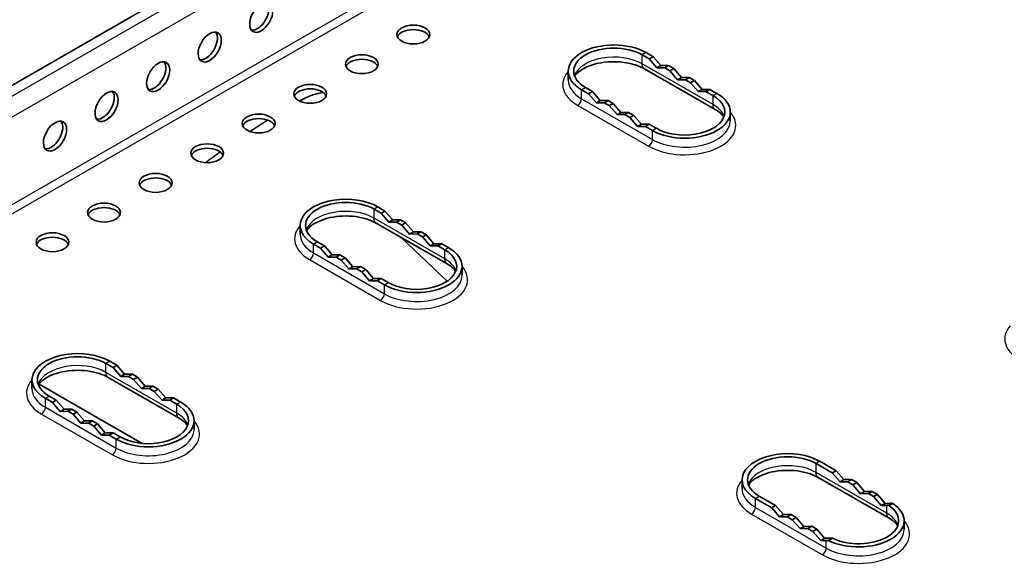
# Model space of a CAD drawing. Units: millimetres. Extents: x 51020 to 55220, y 25700 to 28670.
# Drawn here: x 52024 to 52159, y 26474 to 26549 of the extents above; entities that cross this region are included whole.
import ezdxf

# ---------------------------------------------------------------- set-up
doc = ezdxf.new("R2010")
doc.units = ezdxf.units.MM
doc.layers.add('Visible', color=7, linetype='Continuous', lineweight=35, true_color=0x22346e)
doc.layers.add('Visible Narrow', color=7, linetype='Continuous', lineweight=25, true_color=0x22346e)

msp = doc.modelspace()

# ---------------------------------------------------------------- linework, layer by layer
at = {"layer": 'Visible', "extrusion": (-0.707107, -0.407196, 0.578093)}
for p, q in [((52788.92, 26981.9), (51947.79, 26497.35)), ((52109.89, 26544), (52108.92, 26544.56)), ((52110.42, 26544.31), (52109.45, 26544.87)), ((52109.89, 26544), (52110.42, 26544.31)), ((52111.48, 26543.08), (52110.42, 26544.31)), ((52110.95, 26542.78), (52109.89, 26544)), ((52110.95, 26542.78), (52111.48, 26543.08)), ((52112.01, 26542.78), (52110.95, 26542.78)), ((52112.54, 26543.08), (52111.48, 26543.08)), ((52112.01, 26542.78), (52112.54, 26543.08)), ((52112.72, 26542.37), (52112.01, 26542.78)), ((52113.25, 26542.68), (52112.54, 26543.08)), ((52098.78, 26541.09), (52098.78, 26542.32)), ((52118.95, 26537.05), (52109.23, 26542.64)), ((52112.72, 26542.37), (52113.25, 26542.68)), ((52113.78, 26541.15), (52112.72, 26542.37)), ((52114.31, 26541.45), (52113.25, 26542.68)), ((52113.78, 26541.15), (52114.31, 26541.45)), ((52115.37, 26541.46), (52114.31, 26541.45)), ((52114.84, 26541.15), (52115.37, 26541.46)), ((52116.08, 26541.05), (52115.37, 26541.46)), ((52101.14, 26540.08), (52102.11, 26539.52)), ((52114.84, 26541.15), (52113.78, 26541.15)), ((52115.55, 26540.74), (52114.84, 26541.15)), ((52115.55, 26540.74), (52116.08, 26541.05)), ((52116.61, 26539.52), (52115.55, 26540.74)), ((52117.14, 26539.82), (52116.08, 26541.05)), ((52100.61, 26539.78), (52101.58, 26539.22)), ((52101.58, 26539.22), (52102.11, 26539.52)), ((52101.58, 26539.22), (52102.64, 26537.99)), ((52102.11, 26539.52), (52103.17, 26538.3)), ((52116.61, 26539.52), (52117.14, 26539.82)), ((52117.67, 26539.52), (52116.61, 26539.52)), ((52118.2, 26539.83), (52117.14, 26539.82)), ((52117.67, 26539.52), (52118.2, 26539.83)), ((52118.64, 26538.96), (52117.67, 26539.52)), ((52119.17, 26539.27), (52118.2, 26539.83)), ((52102.64, 26537.99), (52103.17, 26538.3)), ((52102.64, 26537.99), (52103.71, 26537.99)), ((52103.17, 26538.3), (52104.24, 26538.3)), ((52103.71, 26537.99), (52104.24, 26538.3)), ((52103.71, 26537.99), (52104.41, 26537.59)), ((52104.24, 26538.3), (52104.94, 26537.89)), ((52104.41, 26537.59), (52104.94, 26537.89)), ((52104.41, 26537.59), (52105.47, 26536.36)), ((52104.94, 26537.89), (52106, 26536.67)), ((52105.47, 26536.36), (52106, 26536.67)), ((52105.47, 26536.36), (52106.53, 26536.37)), ((52106, 26536.67), (52107.06, 26536.67)), ((52106.53, 26536.37), (52107.06, 26536.67)), ((52106.53, 26536.37), (52107.24, 26535.96)), ((52107.06, 26536.67), (52107.77, 26536.26)), ((52107.24, 26535.96), (52107.77, 26536.26)), ((52107.77, 26536.26), (52108.83, 26535.04)), ((52121, 26535.5), (52121, 26536.72)), ((52107.24, 26535.96), (52108.3, 26534.73)), ((52108.3, 26534.73), (52108.83, 26535.04)), ((52108.3, 26534.73), (52109.36, 26534.74)), ((52108.83, 26535.04), (52109.89, 26535.04)), ((52109.36, 26534.74), (52109.89, 26535.04)), ((52109.36, 26534.74), (52110.33, 26534.18)), ((52109.89, 26535.04), (52110.86, 26534.48)), ((52073.12, 26522.83), (52072.15, 26523.39)), ((52073.65, 26523.13), (52072.68, 26523.69)), ((52073.12, 26522.83), (52073.65, 26523.13)), ((52074.18, 26521.6), (52073.12, 26522.83)), ((52074.71, 26521.91), (52073.65, 26523.13)), ((52062.01, 26519.92), (52062.01, 26521.15)), ((52082.19, 26515.87), (52072.46, 26521.47)), ((52074.18, 26521.6), (52074.71, 26521.91)), ((52075.24, 26521.6), (52074.18, 26521.6)), ((52075.77, 26521.91), (52074.71, 26521.91)), ((52075.24, 26521.6), (52075.77, 26521.91)), ((52075.95, 26521.2), (52075.24, 26521.6)), ((52076.48, 26521.5), (52075.77, 26521.91)), ((52075.95, 26521.2), (52076.48, 26521.5)), ((52077.01, 26519.97), (52075.95, 26521.2)), ((52077.54, 26520.28), (52076.48, 26521.5)), ((52077.01, 26519.97), (52077.54, 26520.28)), ((52078.07, 26519.98), (52077.01, 26519.97)), ((52078.6, 26520.28), (52077.54, 26520.28)), ((52078.07, 26519.98), (52078.6, 26520.28)), ((52078.78, 26519.57), (52078.07, 26519.98)), ((52079.31, 26519.87), (52078.6, 26520.28)), ((52078.78, 26519.57), (52079.31, 26519.87)), ((52080.37, 26518.65), (52079.31, 26519.87)), ((52063.84, 26518.6), (52064.81, 26518.04)), ((52064.37, 26518.91), (52065.34, 26518.35)), ((52079.84, 26518.34), (52078.78, 26519.57)), ((52079.84, 26518.34), (52080.37, 26518.65)), ((52081.43, 26518.65), (52080.37, 26518.65)), ((52080.9, 26518.35), (52081.43, 26518.65)), ((52082.4, 26518.09), (52081.43, 26518.65)), ((52064.81, 26518.04), (52065.34, 26518.35)), ((52064.81, 26518.04), (52065.87, 26516.82)), ((52065.34, 26518.35), (52066.41, 26517.12)), ((52065.87, 26516.82), (52066.41, 26517.12)), ((52066.41, 26517.12), (52067.47, 26517.13)), ((52066.94, 26516.82), (52067.47, 26517.13)), ((52067.47, 26517.13), (52068.17, 26516.72)), ((52080.9, 26518.35), (52079.84, 26518.34)), ((52081.87, 26517.79), (52080.9, 26518.35)), ((52065.87, 26516.82), (52066.94, 26516.82)), ((52066.94, 26516.82), (52067.64, 26516.41)), ((52067.64, 26516.41), (52068.17, 26516.72)), ((52067.64, 26516.41), (52068.7, 26515.19)), ((52068.17, 26516.72), (52069.23, 26515.49)), ((52068.7, 26515.19), (52069.23, 26515.49)), ((52068.7, 26515.19), (52069.76, 26515.19)), ((52069.23, 26515.49), (52070.29, 26515.5)), ((52069.76, 26515.19), (52070.29, 26515.5)), ((52069.76, 26515.19), (52070.47, 26514.78)), ((52070.29, 26515.5), (52071, 26515.09)), ((52070.47, 26514.78), (52071, 26515.09)), ((52070.47, 26514.78), (52071.53, 26513.56)), ((52071, 26515.09), (52072.06, 26513.87)), ((52084.23, 26514.32), (52084.23, 26515.55)), ((52071.53, 26513.56), (52072.06, 26513.87)), ((52071.53, 26513.56), (52072.59, 26513.56)), ((52072.06, 26513.87), (52073.12, 26513.87)), ((52072.59, 26513.56), (52073.12, 26513.87)), ((52072.59, 26513.56), (52073.56, 26513)), ((52073.12, 26513.87), (52074.09, 26513.31)), ((52036.88, 26501.96), (52035.91, 26502.52)), ((52036.35, 26501.65), (52035.38, 26502.21)), ((52036.35, 26501.65), (52036.88, 26501.96)), ((52037.41, 26500.43), (52036.35, 26501.65)), ((52037.94, 26500.73), (52036.88, 26501.96)), ((52025.24, 26498.75), (52025.24, 26499.97)), ((52045.42, 26494.7), (52035.69, 26500.3)), ((52037.41, 26500.43), (52037.94, 26500.73)), ((52038.47, 26500.43), (52037.41, 26500.43)), ((52039, 26500.74), (52037.94, 26500.73)), ((52038.47, 26500.43), (52039, 26500.74)), ((52039.18, 26500.02), (52038.47, 26500.43)), ((52039.71, 26500.33), (52039, 26500.74)), ((52039.18, 26500.02), (52039.71, 26500.33)), ((52040.24, 26498.8), (52039.18, 26500.02)), ((52040.77, 26499.1), (52039.71, 26500.33)), ((52040.34, 26491.25), (52026.22, 26499.38)), ((52040.24, 26498.8), (52040.77, 26499.1)), ((52041.3, 26498.8), (52040.24, 26498.8)), ((52041.83, 26499.11), (52040.77, 26499.1)), ((52041.3, 26498.8), (52041.83, 26499.11)), ((52042.01, 26498.39), (52041.3, 26498.8)), ((52042.54, 26498.7), (52041.83, 26499.11)), ((52042.01, 26498.39), (52042.54, 26498.7)), ((52043.07, 26497.17), (52042.01, 26498.39)), ((52043.6, 26497.48), (52042.54, 26498.7)), ((52027.07, 26497.43), (52028.04, 26496.87)), ((52027.6, 26497.73), (52028.57, 26497.17)), ((52028.04, 26496.87), (52028.57, 26497.17)), ((52028.04, 26496.87), (52029.11, 26495.64)), ((52028.57, 26497.17), (52029.64, 26495.95)), ((52043.07, 26497.17), (52043.6, 26497.48)), ((52044.13, 26497.17), (52043.07, 26497.17)), ((52044.66, 26497.48), (52043.6, 26497.48)), ((52044.13, 26497.17), (52044.66, 26497.48)), ((52045.1, 26496.61), (52044.13, 26497.17)), ((52045.63, 26496.92), (52044.66, 26497.48)), ((52029.11, 26495.64), (52029.64, 26495.95)), ((52029.11, 26495.64), (52030.17, 26495.65)), ((52029.64, 26495.95), (52030.7, 26495.95)), ((52030.17, 26495.65), (52030.7, 26495.95)), ((52030.17, 26495.65), (52030.87, 26495.24)), ((52030.7, 26495.95), (52031.4, 26495.54)), ((52030.87, 26495.24), (52031.4, 26495.54)), ((52031.4, 26495.54), (52032.46, 26494.32)), ((52030.87, 26495.24), (52031.93, 26494.01)), ((52031.93, 26494.01), (52032.46, 26494.32)), ((52032.46, 26494.32), (52033.52, 26494.32)), ((52032.99, 26494.02), (52033.52, 26494.32)), ((52033.52, 26494.32), (52034.23, 26493.92)), ((52047.46, 26493.15), (52047.46, 26494.37)), ((52031.93, 26494.01), (52032.99, 26494.02)), ((52032.99, 26494.02), (52033.7, 26493.61)), ((52033.7, 26493.61), (52034.23, 26493.92)), ((52033.7, 26493.61), (52034.76, 26492.39)), ((52034.23, 26493.92), (52035.29, 26492.69)), ((52034.76, 26492.39), (52035.29, 26492.69)), ((52034.76, 26492.39), (52035.82, 26492.39)), ((52035.29, 26492.69), (52036.35, 26492.69)), ((52035.82, 26492.39), (52036.35, 26492.69)), ((52035.82, 26492.39), (52036.8, 26491.83)), ((52036.35, 26492.69), (52037.33, 26492.13)), ((52135.52, 26487.5), (52133.29, 26488.79)), ((52134.99, 26487.2), (52132.76, 26488.48)), ((52135.52, 26487.5), (52134.99, 26487.2)), ((52135.52, 26487.5), (52136.59, 26486.28)), ((52122.62, 26485.02), (52122.62, 26486.24)), ((52142.79, 26480.97), (52133.07, 26486.57)), ((52134.99, 26487.2), (52136.06, 26485.97)), ((52136.59, 26486.28), (52136.06, 26485.97)), ((52136.59, 26486.28), (52137.65, 26486.28)), ((52137.65, 26486.28), (52137.12, 26485.97)), ((52138.35, 26485.87), (52137.65, 26486.28)), ((52136.06, 26485.97), (52137.12, 26485.97)), ((52137.82, 26485.57), (52137.12, 26485.97)), ((52138.35, 26485.87), (52137.82, 26485.57)), ((52137.82, 26485.57), (52138.88, 26484.34)), ((52138.35, 26485.87), (52139.41, 26484.65)), ((52124.45, 26483.7), (52126.69, 26482.41)), ((52124.98, 26484), (52127.22, 26482.72)), ((52139.41, 26484.65), (52138.88, 26484.34)), ((52138.88, 26484.34), (52139.94, 26484.35)), ((52139.41, 26484.65), (52140.47, 26484.65)), ((52140.47, 26484.65), (52139.94, 26484.35)), ((52140.65, 26483.94), (52139.94, 26484.35)), ((52141.18, 26484.24), (52140.47, 26484.65)), ((52141.18, 26484.24), (52140.65, 26483.94)), ((52140.65, 26483.94), (52141.71, 26482.71)), ((52141.18, 26484.24), (52142.24, 26483.02)), ((52127.22, 26482.72), (52126.69, 26482.41)), ((52127.75, 26481.19), (52126.69, 26482.41)), ((52128.28, 26481.49), (52127.22, 26482.72)), ((52142.24, 26483.02), (52141.71, 26482.71)), ((52141.71, 26482.71), (52142.48, 26482.72)), ((52142.24, 26483.02), (52143.01, 26483.02)), ((52143.29, 26483.02), (52142.76, 26482.71)), ((52128.28, 26481.49), (52127.75, 26481.19)), ((52128.81, 26481.19), (52127.75, 26481.19)), ((52129.34, 26481.5), (52128.28, 26481.49)), ((52129.34, 26481.5), (52128.81, 26481.19)), ((52128.81, 26481.19), (52129.51, 26480.78)), ((52129.34, 26481.5), (52130.04, 26481.09)), ((52130.04, 26481.09), (52129.51, 26480.78)), ((52130.58, 26479.56), (52129.51, 26480.78)), ((52131.11, 26479.86), (52130.04, 26481.09)), ((52144.84, 26479.42), (52144.84, 26480.64)), ((52131.11, 26479.86), (52130.58, 26479.56)), ((52131.64, 26479.56), (52130.58, 26479.56)), ((52132.17, 26479.87), (52131.11, 26479.86)), ((52132.17, 26479.87), (52131.64, 26479.56)), ((52131.64, 26479.56), (52132.34, 26479.15)), ((52132.17, 26479.87), (52132.87, 26479.46)), ((52132.87, 26479.46), (52132.34, 26479.15)), ((52133.93, 26478.24), (52132.87, 26479.46)), ((52133.4, 26477.93), (52132.34, 26479.15)), ((52133.93, 26478.24), (52133.4, 26477.93)), ((52134.17, 26477.93), (52133.4, 26477.93)), ((52134.7, 26478.24), (52133.93, 26478.24)), ((52135.01, 26478.24), (52134.47, 26477.94))]:
    msp.add_line(p, q, dxfattribs=at)
at = {"layer": 'Visible', "extrusion": (3.18514e-17, -1.8342e-17, -1)}
for centre in [(52056.68, 26549.7), (52049.61, 26545.63), (52042.54, 26541.56)]:
    msp.add_ellipse(centre, major_axis=(1.12, 1.95), ratio=0.578093, start_param=3.141593, end_param=9.424778, dxfattribs=at)
at = {"layer": 'Visible'}
for centre, major_axis, ratio, start_param, end_param in [((52056.15, 26550), (1.12, 1.95), 0.578093, 3.379066, 6.045712), ((52077.54, 26547.35), (2.25, 0), 0.575862, 3.141593, 9.424778), ((52049.08, 26545.93), (1.12, 1.95), 0.578093, 3.379066, 6.045712), ((52077.54, 26546.74), (2.25, 0), 0.575862, 0.238881, 2.902712), ((52105.03, 26542.32), (-6.25, 0), 0.575862, 3.926991, 7.068583), ((52105.03, 26542.32), (-5.5, 0), 0.575862, 3.926991, 7.068583), ((52070.47, 26543.28), (2.25, 0), 0.575862, 3.141593, 9.424778), ((52042.01, 26541.86), (1.12, 1.95), 0.578093, 3.379066, 6.045712), ((52070.47, 26542.67), (2.25, 0), 0.575862, 0.238881, 2.902712), ((52063.4, 26539.21), (2.25, 0), 0.575862, 3.141593, 9.424778), ((52034.94, 26537.79), (1.12, 1.95), 0.578093, 3.379066, 6.045712), ((52063.4, 26538.6), (2.25, 0), 0.575862, 0.238881, 2.902712), ((52114.75, 26536.72), (6.25, 0), 0.575862, 3.926991, 7.068583), ((52114.75, 26536.72), (-5.5, 0), 0.575862, 0.785398, 3.926991), ((52056.33, 26535.14), (2.25, 0), 0.575862, 3.141593, 9.424778), ((52027.87, 26533.72), (1.12, 1.95), 0.578093, 3.379066, 6.045712), ((52056.33, 26534.52), (-2.25, 0), 0.575862, 3.380474, 6.044304), ((52049.26, 26531.06), (2.25, 0), 0.575862, 3.141593, 9.424778), ((52049.26, 26530.45), (2.25, 0), 0.575862, 0.238881, 2.902712), ((52042.19, 26526.99), (2.25, 0), 0.575862, 3.141593, 9.424778), ((52042.19, 26526.38), (-2.25, 0), 0.575862, 3.380474, 6.044304), ((52035.12, 26522.92), (2.25, 0), 0.575862, 3.141593, 9.424778), ((52068.26, 26521.15), (6.25, 0), 0.575862, 0.785398, 3.926991), ((52068.26, 26521.15), (-5.5, 0), 0.575862, 3.926991, 7.068583), ((52035.12, 26522.31), (-2.25, 0), 0.575862, 3.380474, 6.044304), ((52028.04, 26518.85), (2.25, 0), 0.575862, 3.141593, 9.424778), ((52028.04, 26518.24), (-2.25, 0), 0.575862, 3.380474, 6.044304), ((52077.98, 26515.55), (6.25, 0), 0.575862, 3.926991, 7.068583), ((52077.98, 26515.55), (-5.5, 0), 0.575862, 0.785398, 3.926991), ((52031.49, 26499.97), (6.25, 0), 0.575862, 0.785398, 3.926991), ((52031.49, 26499.97), (-5.5, 0), 0.575862, 3.926991, 7.068583), ((52041.21, 26494.37), (6.25, 0), 0.575862, 3.926991, 7.068583), ((52041.21, 26494.37), (-5.5, 0), 0.575862, 0.785398, 3.926991), ((52128.87, 26486.24), (6.25, 0), 0.575862, 0.785398, 3.926991), ((52128.87, 26486.24), (-5.5, 0), 0.575862, 3.926991, 7.068583), ((52138.59, 26480.64), (6.25, 0), 0.575862, 3.992752, 7.002822), ((52138.59, 26480.64), (-5.5, 0), 0.575862, 0.860143, 3.852246)]:
    msp.add_ellipse(centre, major_axis=major_axis, ratio=ratio, start_param=start_param, end_param=end_param, dxfattribs=at)
at = {"layer": 'Visible', "extrusion": (1.18342e-16, -6.81486e-17, -1)}
for centre in [(52035.47, 26537.48), (52028.4, 26533.41)]:
    msp.add_ellipse(centre, major_axis=(1.12, 1.95), ratio=0.578093, start_param=3.141593, end_param=9.424778, dxfattribs=at)
at = {"layer": 'Visible', "extrusion": (7.25385e-17, -2.09508e-16, -1)}
msp.add_ellipse((52137.62, 26479.92), major_axis=(6.49, 2.25), ratio=0.256535, start_param=-0.641146, end_param=-0.574272, dxfattribs=at)
at = {"layer": 'Visible', "extrusion": (9.0084e-17, 1.3119e-16, -1)}
msp.add_ellipse((52137.49, 26479.84), major_axis=(7.38, 2.56), ratio=0.256535, start_param=-0.641144, end_param=-0.582311, dxfattribs=at)
at = {"layer": 'Visible', "extrusion": (5.9167e-17, 2.20486e-16, -1)}
msp.add_ellipse((52139.7, 26481.11), major_axis=(7.38, 2.56), ratio=0.256535, start_param=2.441625, end_param=2.500458, dxfattribs=at)
at = {"layer": 'Visible', "extrusion": (1.07045e-17, -3.0917e-17, -1)}
msp.add_ellipse((52139.56, 26481.04), major_axis=(6.49, 2.25), ratio=0.256535, start_param=2.433586, end_param=2.50046, dxfattribs=at)
at = {"layer": 'Visible'}
for points, knots in [([(52109.23, 26542.64), (52108.88, 26542.85), (52108.46, 26543.03), (52107.5, 26543.34), (52106.96, 26543.46), (52105.82, 26543.61), (52105.22, 26543.64), (52104.04, 26543.6), (52103.45, 26543.52), (52102.36, 26543.29), (52101.86, 26543.13), (52100.99, 26542.76), (52100.63, 26542.54), (52100.08, 26542.12), (52099.88, 26541.9), (52099.72, 26541.68), (52099.7, 26541.64), (52099.68, 26541.6)], [1.570796, 1.570796, 1.570796, 1.570796, 1.84676, 1.84676, 2.130927, 2.130927, 2.421317, 2.421317, 2.713133, 2.713133, 3.001191, 3.001191, 3.28119, 3.28119, 3.555765, 3.555765, 3.615997, 3.615997, 3.615997, 3.615997]), ([(52120.11, 26536), (52120.11, 26536), (52120.11, 26536), (52120.05, 26536.1), (52119.97, 26536.22), (52119.76, 26536.45), (52119.64, 26536.57), (52119.33, 26536.81), (52119.16, 26536.93), (52118.95, 26537.05)], [1.0963917, 1.0963917, 1.0963917, 1.0963917, 1.0995574, 1.0995574, 1.2566371, 1.2566371, 1.4137167, 1.4137167, 1.5707963, 1.5707963, 1.5707963, 1.5707963]), ([(52072.46, 26521.47), (52072.11, 26521.67), (52071.69, 26521.86), (52070.73, 26522.17), (52070.19, 26522.29), (52069.05, 26522.44), (52068.45, 26522.47), (52067.27, 26522.42), (52066.68, 26522.35), (52065.59, 26522.11), (52065.09, 26521.95), (52064.22, 26521.58), (52063.86, 26521.37), (52063.31, 26520.94), (52063.11, 26520.73), (52062.95, 26520.5), (52062.93, 26520.46), (52062.91, 26520.42)], [1.570796, 1.570796, 1.570796, 1.570796, 1.84676, 1.84676, 2.130927, 2.130927, 2.421317, 2.421317, 2.713133, 2.713133, 3.001191, 3.001191, 3.28119, 3.28119, 3.555765, 3.555765, 3.615997, 3.615997, 3.615997, 3.615997]), ([(52083.34, 26514.82), (52083.34, 26514.83), (52083.34, 26514.83), (52083.28, 26514.93), (52083.2, 26515.04), (52083, 26515.27), (52082.87, 26515.39), (52082.56, 26515.64), (52082.39, 26515.76), (52082.19, 26515.87)], [1.0963917, 1.0963917, 1.0963917, 1.0963917, 1.0995574, 1.0995574, 1.2566371, 1.2566371, 1.4137167, 1.4137167, 1.5707963, 1.5707963, 1.5707963, 1.5707963]), ([(52035.69, 26500.3), (52035.34, 26500.5), (52034.92, 26500.69), (52033.96, 26500.99), (52033.42, 26501.11), (52032.28, 26501.26), (52031.68, 26501.29), (52030.5, 26501.25), (52029.91, 26501.17), (52028.82, 26500.94), (52028.32, 26500.78), (52027.46, 26500.41), (52027.09, 26500.2), (52026.54, 26499.77), (52026.34, 26499.56), (52026.18, 26499.33), (52026.16, 26499.29), (52026.14, 26499.25)], [1.570796, 1.570796, 1.570796, 1.570796, 1.84676, 1.84676, 2.130927, 2.130927, 2.421317, 2.421317, 2.713133, 2.713133, 3.001191, 3.001191, 3.28119, 3.28119, 3.555765, 3.555765, 3.615997, 3.615997, 3.615997, 3.615997]), ([(52046.57, 26493.65), (52046.57, 26493.65), (52046.57, 26493.65), (52046.51, 26493.76), (52046.43, 26493.87), (52046.23, 26494.1), (52046.1, 26494.22), (52045.79, 26494.46), (52045.62, 26494.58), (52045.42, 26494.7)], [1.0963917, 1.0963917, 1.0963917, 1.0963917, 1.0995574, 1.0995574, 1.2566371, 1.2566371, 1.4137167, 1.4137167, 1.5707963, 1.5707963, 1.5707963, 1.5707963]), ([(52133.07, 26486.57), (52132.72, 26486.77), (52132.3, 26486.96), (52131.34, 26487.27), (52130.8, 26487.39), (52129.66, 26487.54), (52129.06, 26487.56), (52127.88, 26487.52), (52127.29, 26487.45), (52126.2, 26487.21), (52125.7, 26487.05), (52124.83, 26486.68), (52124.47, 26486.47), (52123.91, 26486.04), (52123.72, 26485.83), (52123.56, 26485.6), (52123.54, 26485.56), (52123.52, 26485.52)], [1.570796, 1.570796, 1.570796, 1.570796, 1.84676, 1.84676, 2.130927, 2.130927, 2.421317, 2.421317, 2.713133, 2.713133, 3.001191, 3.001191, 3.28119, 3.28119, 3.555765, 3.555765, 3.615997, 3.615997, 3.615997, 3.615997]), ([(52143.95, 26479.92), (52143.95, 26479.92), (52143.95, 26479.93), (52143.89, 26480.03), (52143.81, 26480.14), (52143.6, 26480.37), (52143.48, 26480.49), (52143.17, 26480.73), (52142.99, 26480.85), (52142.79, 26480.97)], [1.0963917, 1.0963917, 1.0963917, 1.0963917, 1.0995574, 1.0995574, 1.2566371, 1.2566371, 1.4137167, 1.4137167, 1.5707963, 1.5707963, 1.5707963, 1.5707963])]:
    msp.add_open_spline(points, degree=3, knots=knots, dxfattribs=at)
for points, degree in [([(52061.92, 26538.23), (52063.25, 26538.97), (52064.29, 26539.31), (52065.18, 26539.38)], 3), ([(52055.13, 26534.04), (52055.61, 26534.36), (52056.1, 26534.68), (52056.58, 26534.99), (52057.07, 26535.3), (52057.55, 26535.61)], 5), ([(52049.03, 26529.78), (52049.44, 26530.07), (52049.84, 26530.37), (52050.25, 26530.66), (52050.65, 26530.95), (52051.05, 26531.23)], 5)]:
    msp.add_open_spline(points, degree=degree, dxfattribs=at)
at = {"layer": 'Visible Narrow', "extrusion": (-0.707107, -0.407196, 0.578093)}
for p, q in [((51950.79, 26497.63), (52792.19, 26982.15)), ((52793.51, 26980.02), (51952.38, 26495.65)), ((52793.53, 26968.01), (51952.38, 26483.63)), ((51952.91, 26482.71), (52794.2, 26967.17)), ((52109.45, 26544.87), (52108.92, 26544.56)), ((52108.92, 26543.33), (52108.92, 26544.56)), ((52118.64, 26537.73), (52108.92, 26543.33)), ((52100.61, 26539.78), (52101.14, 26540.08)), ((52100.61, 26538.55), (52100.61, 26539.78)), ((52119.17, 26539.27), (52118.64, 26538.96)), ((52118.64, 26537.73), (52118.64, 26538.96)), ((52100.08, 26537.63), (52109.8, 26532.03)), ((52100.61, 26538.55), (52110.33, 26532.95)), ((52110.33, 26534.18), (52110.86, 26534.48)), ((52110.33, 26532.95), (52110.33, 26534.18)), ((52072.68, 26523.69), (52072.15, 26523.39)), ((52072.15, 26522.16), (52072.15, 26523.39)), ((52081.87, 26516.56), (52072.15, 26522.16)), ((52063.84, 26518.6), (52064.37, 26518.91)), ((52063.84, 26517.38), (52063.84, 26518.6)), ((52082.17, 26513.5), (52075.84, 26519.53)), ((52063.84, 26517.38), (52073.56, 26511.78)), ((52082.4, 26518.09), (52081.87, 26517.79)), ((52081.87, 26516.56), (52081.87, 26517.79)), ((52063.31, 26516.46), (52073.03, 26510.86)), ((52073.56, 26513), (52074.09, 26513.31)), ((52073.56, 26511.78), (52073.56, 26513)), ((52035.91, 26502.52), (52035.38, 26502.21)), ((52035.38, 26500.99), (52035.38, 26502.21)), ((52045.1, 26495.39), (52035.38, 26500.99)), ((52027.07, 26497.43), (52027.6, 26497.73)), ((52027.07, 26496.2), (52027.07, 26497.43)), ((52045.63, 26496.92), (52045.1, 26496.61)), ((52027.07, 26496.2), (52036.8, 26490.6)), ((52045.1, 26495.39), (52045.1, 26496.61)), ((52026.54, 26495.28), (52036.26, 26489.68)), ((52036.8, 26491.83), (52037.33, 26492.13)), ((52036.8, 26490.6), (52036.8, 26491.83)), ((52133.29, 26488.79), (52132.76, 26488.48)), ((52132.76, 26487.26), (52132.76, 26488.48)), ((52142.48, 26481.66), (52132.76, 26487.26)), ((52124.45, 26483.7), (52124.98, 26484)), ((52124.45, 26482.47), (52124.45, 26483.7)), ((52124.45, 26482.47), (52134.17, 26476.87)), ((52142.48, 26481.66), (52142.48, 26482.72)), ((52123.92, 26481.55), (52133.64, 26475.96)), ((52134.17, 26476.87), (52134.17, 26477.93))]:
    msp.add_line(p, q, dxfattribs=at)
at = {"layer": 'Visible Narrow'}
for centre, major_axis, ratio, start_param, end_param in [((52105.03, 26541.09), (5.5, 0), 0.575862, 0.785398, 2.946768), ((52105.03, 26540.48), (7, 0), 0.575862, 2.674447, 3.926991), ((52105.03, 26541.09), (-6.25, 0), 0.575862, 0, 0.785398), ((52100.08, 26538.24), (0.374, 0.65), 0.578093, 3.925057, 5.495853), ((52114.75, 26535.5), (-5.5, 0), 0.575862, 3.336417, 3.926991), ((52114.75, 26534.88), (7, 0), 0.575862, 3.926991, 6.750331), ((52114.75, 26535.5), (6.25, 0), 0.575862, 3.926991, 6.283185), ((52109.8, 26532.64), (0.374, 0.65), 0.578093, 3.925057, 5.495853), ((52068.26, 26519.92), (-5.5, 0), 0.575862, 3.926991, 6.088361), ((52068.26, 26519.31), (-7, 0), 0.575862, -0.467146, 0.785398), ((52068.26, 26519.92), (6.25, 0), 0.575862, 3.141593, 3.926991), ((52063.31, 26517.07), (0.374, 0.65), 0.578093, 3.925057, 5.495853), ((52077.98, 26514.32), (-5.5, 0), 0.575862, 3.336417, 3.926991), ((52077.98, 26513.71), (7, 0), 0.575862, 3.926991, 6.750331), ((52077.98, 26514.32), (-6.25, 0), 0.575862, 0.785398, 3.141593), ((52073.03, 26511.47), (0.374, 0.65), 0.578093, 3.925057, 5.495853), ((52165.64, 26505.58), (7, 0), 0.575862, 2.674447, 3.926991), ((52031.49, 26498.75), (-5.5, 0), 0.575862, 3.926991, 6.088361), ((52031.49, 26498.13), (-7, 0), 0.575862, -0.467146, 0.785398), ((52031.49, 26498.75), (-6.25, 0), 0.575862, 0, 0.785398), ((52026.54, 26495.9), (0.374, 0.65), 0.578093, 3.925057, 5.495853), ((52041.21, 26492.53), (7, 0), 0.575862, 3.926991, 6.750331), ((52041.21, 26493.15), (5.5, 0), 0.575862, 0.194825, 0.785398), ((52041.21, 26493.15), (6.25, 0), 0.575862, 3.926991, 6.283185), ((52036.26, 26490.3), (0.374, 0.65), 0.578093, 3.925057, 5.495853), ((52128.87, 26485.02), (-5.5, 0), 0.575862, 3.926991, 6.088361), ((52128.87, 26484.4), (7, 0), 0.575862, 2.674447, 3.926991), ((52128.87, 26485.02), (6.25, 0), 0.575862, 3.141593, 3.926991), ((52123.92, 26482.17), (0.374, 0.65), 0.578093, 3.925057, 5.495853), ((52138.59, 26478.81), (-7, 0), 0.575862, 0.785398, 3.608739), ((52138.59, 26479.42), (-5.5, 0), 0.575862, 3.336417, 3.926991), ((52138.59, 26479.42), (6.25, 0), 0.575862, 3.926991, 6.283185), ((52133.64, 26476.57), (0.374, 0.65), 0.578093, 3.925057, 5.495853)]:
    msp.add_ellipse(centre, major_axis=major_axis, ratio=ratio, start_param=start_param, end_param=end_param, dxfattribs=at)
at = {"layer": 'Visible Narrow', "extrusion": (1.06948e-16, -6.15873e-17, -1)}
for centre in [(52109.98, 26543.94), (52073.21, 26522.77), (52036.44, 26501.6), (52133.82, 26487.87)]:
    msp.add_ellipse(centre, major_axis=(0.75, 1.3), ratio=0.578093, start_param=3.141593, end_param=3.928925, dxfattribs=at)
at = {"layer": 'Visible Narrow', "extrusion": (-4.32453e-17, 2.49033e-17, -1)}
for centre in [(52119.7, 26538.35), (52082.93, 26517.17), (52143.54, 26482.27)]:
    msp.add_ellipse(centre, major_axis=(0.75, 1.3), ratio=0.578093, start_param=3.141593, end_param=3.928925, dxfattribs=at)
at = {"layer": 'Visible Narrow', "extrusion": (1.93439e-16, -1.11394e-16, -1)}
msp.add_ellipse((52046.16, 26496), major_axis=(0.75, 1.3), ratio=0.578093, start_param=3.141593, end_param=3.928925, dxfattribs=at)

doc.saveas('drawing.dxf')
